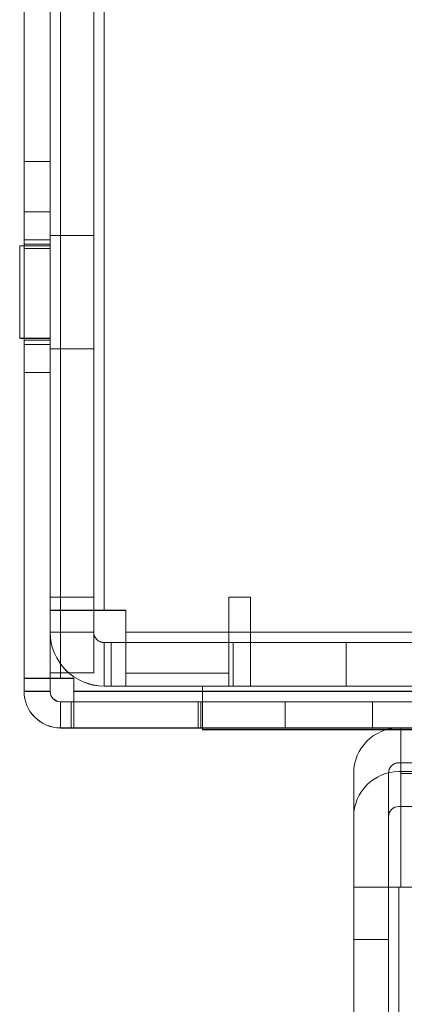
# Model space of a CAD drawing. Units: millimetres. Extents: x -3786 to 4614, y -3385 to 2555.
# Drawn here: x 400 to 422, y -2003 to -1946 of the extents above; entities that cross this region are included whole.
import ezdxf

# ---------------------------------------------------------------- set-up
doc = ezdxf.new("R2010")
doc.units = ezdxf.units.MM
doc.header["$LTSCALE"] = 5
doc.header["$PDSIZE"] = -1
doc.layers.add('Dimensions', color=7, linetype='Continuous')
doc.styles.get("Standard").update_dxf_attribs({"font": 'romans.shx', "width": 0.8})
doc.dimstyles.new('SLDDIMSTYLE2', dxfattribs={"dimscale": 10, "dimtxt": 2.5, "dimasz": 3.302, "dimexe": 1, "dimexo": 1, "dimgap": 0.926042, "dimtad": 1, "dimdec": 0, "dimrnd": 1e-09, "dimzin": 12, "dimdsep": 46, "dimtxsty": 'Standard', "dimcen": 2, "dimadec": 0, "dimazin": 3, "dimtfac": 1, "dimtdec": 0, "dimtmove": 0, "dimatfit": 0, "dimfxl": 1, "dimfrac": 2, "dimtolj": 1, "dimtzin": 12, "dimarcsym": 0})

# ---------------------------------------------------------------- blocks, each defined once
blk = doc.blocks.new('*D15')
at = {"layer": 'Defpoints', "color": 0, "transparency": 16777216}
for p in [(400.503, -1983.979), (1200.508, -1983.979), (1200.508, -2492.178)]:
    blk.add_point(p, dxfattribs=at)
at = {"layer": 'Dimensions', "color": 0, "lineweight": -2, "transparency": 16777216}
for p, q in [((400.503, -2003.979), (400.503, -2512.178)), ((1200.508, -2003.979), (1200.508, -2512.178)), ((466.543, -2492.178), (1134.468, -2492.178))]:
    blk.add_line(p, q, dxfattribs=at)
at = {"layer": 'Dimensions', "color": 0, "transparency": 16777216}
for points in [[(466.543, -2481.171), (466.543, -2503.185), (400.503, -2492.178)], [(1134.468, -2481.171), (1134.468, -2503.185), (1200.508, -2492.178)]]:
    blk.add_solid(points, dxfattribs=at)
at = {"layer": 'Dimensions', "color": 0, "transparency": 16777216, "insert": (800.506, -2448.657), "char_height": 50, "attachment_point": 5}
blk.add_mtext('\\A1;800', dxfattribs=at)

msp = doc.modelspace()

# ---------------------------------------------------------------- linework, layer by layer
at = {"color": 7, "linetype": 'Continuous', "lineweight": 18}
for p, q in [((400.502, -1983.981), (400.502, -369.681)), ((400.502, -1983.988), (400.502, -369.688)), ((402.002, -369.681), (402.002, -1983.981)), ((402.002, -369.688), (402.002, -1983.988)), ((402.602, -1983.981), (402.602, -369.681)), ((402.602, -369.681), (402.602, -1983.981)), ((402.602, -1983.988), (402.602, -369.688)), ((402.602, -369.688), (402.602, -1983.988)), ((402.002, -1980.081), (402.002, -1904.431)), ((402.002, -1980.088), (402.002, -1904.438)), ((404.502, -1904.431), (404.502, -1980.081)), ((404.502, -1904.438), (404.502, -1980.088)), ((405.102, -1980.081), (405.102, -1904.431)), ((405.102, -1904.431), (405.102, -1980.081)), ((405.102, -1980.088), (405.102, -1904.438)), ((405.102, -1904.438), (405.102, -1980.088)), ((400.502, -1984.732), (400.502, -1936.832)), ((400.502, -1984.737), (400.502, -1936.837)), ((402.002, -1984.732), (402.002, -1936.832)), ((402.002, -1984.737), (402.002, -1936.837)), ((400.502, -1938.937), (400.502, -1984.737)), ((402.002, -1938.937), (402.002, -1984.737)), ((402.002, -1942.332), (402.002, -1981.332)), ((402.002, -1942.337), (402.002, -1981.337)), ((404.502, -1942.332), (404.502, -1981.332)), ((404.502, -1942.337), (404.502, -1981.337)), ((402.002, -1954.337), (400.502, -1954.337)), ((402.002, -1954.337), (400.502, -1954.337)), ((402.002, -1954.337), (400.502, -1954.337)), ((400.502, -1959.33), (400.502, -1954.344)), ((400.502, -1959.33), (400.502, -1954.344)), ((400.502, -1959.33), (400.502, -1954.344)), ((402.002, -1959.33), (402.002, -1954.344)), ((402.002, -1959.33), (402.002, -1954.344)), ((402.002, -1959.33), (402.002, -1954.344)), ((402.002, -1957.237), (400.502, -1957.237)), ((402.002, -1957.237), (400.502, -1957.237)), ((400.502, -1966.43), (400.502, -1957.244)), ((400.502, -1957.244), (400.502, -1966.43)), ((402.002, -1966.43), (402.002, -1957.244)), ((402.002, -1966.43), (402.002, -1957.244)), ((402.002, -1958.831), (400.502, -1958.831)), ((402.002, -1958.837), (400.502, -1958.837)), ((400.502, -1958.877), (400.502, -1964.786)), ((400.502, -1958.883), (400.502, -1964.792)), ((402.002, -1959.087), (400.502, -1959.087)), ((402.002, -1959.087), (400.502, -1959.087)), ((402.002, -1959.087), (400.502, -1959.087)), ((402.002, -1959.087), (400.502, -1959.087)), ((404.502, -1958.582), (402.002, -1958.582)), ((404.502, -1958.587), (402.002, -1958.587)), ((402.002, -1965.075), (402.002, -1958.588)), ((402.002, -1965.081), (402.002, -1958.594)), ((402.002, -1964.831), (402.002, -1958.831)), ((402.002, -1964.792), (402.002, -1958.883)), ((404.502, -1965.075), (404.502, -1958.588)), ((404.502, -1958.594), (404.502, -1965.081)), ((402.002, -1959.181), (400.252, -1959.181)), ((402.002, -1959.182), (400.252, -1959.182)), ((402.002, -1959.182), (400.252, -1959.182)), ((400.252, -1964.48), (400.252, -1959.183)), ((400.252, -1964.48), (400.252, -1959.183)), ((400.252, -1964.48), (400.252, -1959.184)), ((402.002, -1959.187), (400.252, -1959.187)), ((402.002, -1959.187), (400.252, -1959.187)), ((402.002, -1959.187), (400.252, -1959.187)), ((400.252, -1964.486), (400.252, -1959.189)), ((400.252, -1964.486), (400.252, -1959.189)), ((400.252, -1964.485), (400.252, -1959.189)), ((400.502, -1964.559), (400.502, -1959.115)), ((400.502, -1964.559), (400.502, -1959.115)), ((400.502, -1959.115), (400.502, -1964.559)), ((400.502, -1959.115), (400.502, -1964.559)), ((400.502, -1959.337), (402.002, -1959.337)), ((400.502, -1959.337), (402.002, -1959.337)), ((400.502, -1959.337), (402.002, -1959.337)), ((402.002, -1964.559), (402.002, -1959.115)), ((402.002, -1964.559), (402.002, -1959.115)), ((402.002, -1964.559), (402.002, -1959.115)), ((402.002, -1964.559), (402.002, -1959.115)), ((402.002, -1964.48), (402.002, -1959.183)), ((402.002, -1964.48), (402.002, -1959.184)), ((402.002, -1964.48), (402.002, -1959.183)), ((402.002, -1959.189), (402.002, -1964.486)), ((402.002, -1959.189), (402.002, -1964.486)), ((402.002, -1959.189), (402.002, -1964.485)), ((400.252, -1964.481), (402.002, -1964.481)), ((400.252, -1964.482), (402.002, -1964.482)), ((400.252, -1964.482), (402.002, -1964.482)), ((400.252, -1964.487), (402.002, -1964.487)), ((400.252, -1964.487), (402.002, -1964.487)), ((400.252, -1964.487), (402.002, -1964.487)), ((400.502, -1964.587), (402.002, -1964.587)), ((400.502, -1964.587), (402.002, -1964.587)), ((400.502, -1964.587), (402.002, -1964.587)), ((400.502, -1964.587), (402.002, -1964.587)), ((400.502, -1964.831), (402.002, -1964.831)), ((400.502, -1964.837), (402.002, -1964.837)), ((402.002, -1965.082), (404.502, -1965.082)), ((402.002, -1965.087), (404.502, -1965.087)), ((400.502, -1966.437), (402.002, -1966.437)), ((400.502, -1966.437), (402.002, -1966.437)), ((402.002, -1979.331), (402.002, -1979.331)), ((402.002, -1979.331), (402.002, -1983.681)), ((402.002, -1981.331), (402.002, -1979.331)), ((404.502, -1979.331), (402.002, -1979.331)), ((404.502, -1979.331), (402.002, -1979.331)), ((404.502, -1979.331), (404.502, -1981.331)), ((404.502, -1979.331), (404.502, -1979.331)), ((404.502, -1983.681), (404.502, -1979.331)), ((412.252, -1979.338), (412.252, -1983.688)), ((413.502, -1979.338), (412.252, -1979.338)), ((412.252, -1979.338), (413.502, -1979.338)), ((412.252, -1983.688), (412.252, -1979.338)), ((412.252, -1979.338), (412.252, -1979.338)), ((413.502, -1981.338), (413.502, -1979.338)), ((413.502, -1979.338), (413.502, -1981.338)), ((413.502, -1979.338), (413.502, -1979.338)), ((402.002, -1980.081), (402.002, -1983.681)), ((402.002, -1980.081), (402.002, -1980.081)), ((404.502, -1980.081), (402.002, -1980.081)), ((404.502, -1980.081), (402.002, -1980.081)), ((402.002, -1980.088), (402.002, -1981.338)), ((402.002, -1980.088), (402.002, -1980.088)), ((404.502, -1980.088), (402.002, -1980.088)), ((404.502, -1980.088), (402.002, -1980.088)), ((404.502, -1983.681), (404.502, -1980.081)), ((404.502, -1980.081), (404.502, -1980.081)), ((404.502, -1980.088), (404.502, -1980.088)), ((404.502, -1981.338), (404.502, -1980.088)), ((406.352, -1980.081), (405.102, -1980.081)), ((405.102, -1980.081), (406.352, -1980.081)), ((405.102, -1980.081), (405.102, -1980.081)), ((406.352, -1980.088), (405.102, -1980.088)), ((405.102, -1980.088), (406.352, -1980.088)), ((405.102, -1980.088), (405.102, -1980.088)), ((406.352, -1980.081), (406.352, -1981.331)), ((406.352, -1981.331), (406.352, -1980.081)), ((406.352, -1980.081), (406.352, -1980.081)), ((406.352, -1980.088), (406.352, -1983.688)), ((406.352, -1983.688), (406.352, -1980.088)), ((406.352, -1980.088), (406.352, -1980.088)), ((402.002, -1981.332), (402.002, -1981.331)), ((404.502, -1981.331), (402.002, -1981.331)), ((404.502, -1981.332), (402.002, -1981.332)), ((402.002, -1981.338), (402.002, -1981.337)), ((404.502, -1981.337), (402.002, -1981.337)), ((404.502, -1981.338), (402.002, -1981.338)), ((404.502, -1981.331), (404.502, -1981.332)), ((404.502, -1981.337), (404.502, -1981.338)), ((406.352, -1981.331), (502.002, -1981.331)), ((502.002, -1981.331), (406.352, -1981.331)), ((406.352, -1981.331), (406.352, -1981.331)), ((406.352, -1981.931), (406.352, -1981.331)), ((406.352, -1984.431), (406.352, -1981.331)), ((502.002, -1981.338), (413.502, -1981.338)), ((413.502, -1981.338), (502.002, -1981.338)), ((413.502, -1981.338), (413.502, -1981.338)), ((413.502, -1981.338), (413.502, -1981.938)), ((413.502, -1981.338), (413.502, -1984.438)), ((405.102, -1981.931), (447.002, -1981.931)), ((405.102, -1981.932), (405.102, -1981.931)), ((405.102, -1981.931), (405.102, -1984.431)), ((405.102, -1981.932), (405.102, -1984.432)), ((419.002, -1981.932), (405.102, -1981.932)), ((405.102, -1981.937), (405.102, -1984.437)), ((405.102, -1981.938), (405.102, -1981.937)), ((405.102, -1981.937), (419.002, -1981.937)), ((405.102, -1981.938), (405.102, -1984.438)), ((405.102, -1981.938), (406.352, -1981.938)), ((405.502, -1981.931), (405.502, -1984.431)), ((405.502, -1981.931), (405.502, -1984.431)), ((405.502, -1981.931), (405.502, -1981.931)), ((405.502, -1981.931), (406.352, -1981.931)), ((405.502, -1981.931), (406.352, -1981.931)), ((406.352, -1981.931), (406.352, -1984.431)), ((406.352, -1981.931), (406.352, -1984.431)), ((406.352, -1981.931), (406.352, -1981.931)), ((448.002, -1981.931), (406.352, -1981.931)), ((406.352, -1981.931), (406.352, -1984.431)), ((406.352, -1981.931), (406.352, -1981.931)), ((406.352, -1981.931), (406.352, -1984.431)), ((406.352, -1981.931), (502.002, -1981.931)), ((412.252, -1981.938), (406.352, -1981.938)), ((406.352, -1981.938), (406.352, -1984.438)), ((406.352, -1981.938), (406.352, -1984.438)), ((406.352, -1981.938), (406.352, -1981.938)), ((412.252, -1981.938), (412.252, -1984.438)), ((412.252, -1981.938), (412.252, -1984.438)), ((412.252, -1981.938), (412.252, -1981.938)), ((412.502, -1981.938), (412.252, -1981.938)), ((412.502, -1981.937), (412.502, -1984.437)), ((412.502, -1981.937), (412.502, -1981.938)), ((456.002, -1981.937), (412.502, -1981.937)), ((412.502, -1981.938), (412.502, -1984.438)), ((413.502, -1981.937), (413.502, -1984.437)), ((413.502, -1981.937), (457.002, -1981.937)), ((413.502, -1981.938), (413.502, -1981.937)), ((413.502, -1981.938), (413.502, -1984.438)), ((502.002, -1981.938), (413.502, -1981.938)), ((419.002, -1981.932), (419.002, -1984.432)), ((447.002, -1981.932), (419.002, -1981.932)), ((419.002, -1981.932), (419.002, -1984.432)), ((419.002, -1981.932), (419.002, -1981.932)), ((419.002, -1981.937), (419.002, -1984.437)), ((419.002, -1981.937), (456.002, -1981.937)), ((419.002, -1981.937), (419.002, -1984.437)), ((419.002, -1981.937), (419.002, -1981.937)), ((402.002, -1983.681), (402.002, -1983.681)), ((404.502, -1983.681), (402.002, -1983.681)), ((404.502, -1983.681), (402.002, -1983.681)), ((404.502, -1983.681), (404.502, -1983.681)), ((406.352, -1983.688), (412.252, -1983.688)), ((406.352, -1983.688), (412.252, -1983.688)), ((406.352, -1983.688), (406.352, -1983.688)), ((412.252, -1983.688), (412.252, -1983.688)), ((400.502, -1983.981), (400.502, -1983.981)), ((400.502, -1983.981), (400.502, -1984.731)), ((402.002, -1983.981), (400.502, -1983.981)), ((402.002, -1983.981), (400.502, -1983.981)), ((400.502, -1983.988), (400.502, -1984.738)), ((402.002, -1983.988), (400.502, -1983.988)), ((400.502, -1983.988), (400.502, -1983.988)), ((402.002, -1983.988), (400.502, -1983.988)), ((402.002, -1984.731), (402.002, -1983.981)), ((402.002, -1983.981), (402.002, -1983.981)), ((402.002, -1984.738), (402.002, -1983.988)), ((402.002, -1983.988), (402.002, -1983.988)), ((402.602, -1983.981), (403.352, -1983.981)), ((403.352, -1983.981), (402.602, -1983.981)), ((402.602, -1983.981), (402.602, -1983.981)), ((403.352, -1983.988), (402.602, -1983.988)), ((402.602, -1983.988), (403.352, -1983.988)), ((402.602, -1983.988), (402.602, -1983.988)), ((403.352, -1983.981), (403.352, -1984.731)), ((403.352, -1984.731), (403.352, -1983.981)), ((403.352, -1983.981), (403.352, -1983.981)), ((403.352, -1983.988), (403.352, -1984.738)), ((403.352, -1983.988), (403.352, -1983.988)), ((403.352, -1984.738), (403.352, -1983.988)), ((447.002, -1984.431), (405.102, -1984.431)), ((405.102, -1984.431), (405.102, -1984.432)), ((405.102, -1984.432), (419.002, -1984.432)), ((405.102, -1984.437), (405.102, -1984.438)), ((419.002, -1984.437), (405.102, -1984.437)), ((406.352, -1984.438), (405.102, -1984.438)), ((405.502, -1984.431), (405.502, -1984.431)), ((406.352, -1984.431), (405.502, -1984.431)), ((406.352, -1984.431), (405.502, -1984.431)), ((406.352, -1984.431), (406.352, -1984.431)), ((502.002, -1984.431), (406.352, -1984.431)), ((406.352, -1984.431), (406.352, -1984.431)), ((406.352, -1984.431), (448.002, -1984.431)), ((406.352, -1984.438), (412.252, -1984.438)), ((406.352, -1984.438), (406.352, -1984.438)), ((410.752, -1986.931), (410.752, -1984.431)), ((410.752, -1984.432), (410.752, -1984.431)), ((410.752, -1984.431), (446.752, -1984.431)), ((446.752, -1984.432), (410.752, -1984.432)), ((410.752, -1986.932), (410.752, -1984.432)), ((410.752, -1984.438), (410.752, -1984.437)), ((410.752, -1986.937), (410.752, -1984.437)), ((410.752, -1984.437), (446.752, -1984.437)), ((446.752, -1984.438), (410.752, -1984.438)), ((410.752, -1986.938), (410.752, -1984.438)), ((412.252, -1984.438), (412.252, -1984.438)), ((412.252, -1984.438), (412.502, -1984.438)), ((412.502, -1984.438), (412.502, -1984.437)), ((412.502, -1984.437), (456.002, -1984.437)), ((457.002, -1984.437), (413.502, -1984.437)), ((413.502, -1984.437), (413.502, -1984.438)), ((413.502, -1984.438), (502.002, -1984.438)), ((447.002, -1984.432), (419.002, -1984.432)), ((419.002, -1984.432), (419.002, -1984.432)), ((419.002, -1984.437), (456.002, -1984.437)), ((419.002, -1984.437), (419.002, -1984.437)), ((400.502, -1984.732), (400.502, -1984.731)), ((402.002, -1984.731), (400.502, -1984.731)), ((402.002, -1984.732), (400.502, -1984.732)), ((402.002, -1984.737), (400.502, -1984.737)), ((402.002, -1984.737), (400.502, -1984.737)), ((400.502, -1984.738), (400.502, -1984.737)), ((402.002, -1984.738), (400.502, -1984.738)), ((402.002, -1984.731), (402.002, -1984.732)), ((402.002, -1984.737), (402.002, -1984.738)), ((403.352, -1984.731), (403.352, -1984.731)), ((447.002, -1984.731), (403.352, -1984.731)), ((403.352, -1984.731), (447.002, -1984.731)), ((403.352, -1985.331), (403.352, -1984.731)), ((403.352, -1986.831), (403.352, -1984.731)), ((447.002, -1984.738), (403.352, -1984.738)), ((403.352, -1984.738), (403.352, -1984.738)), ((403.352, -1984.738), (447.002, -1984.738)), ((403.352, -1984.738), (403.352, -1985.338)), ((403.352, -1984.738), (403.352, -1986.838)), ((402.602, -1985.332), (402.602, -1985.331)), ((402.602, -1985.331), (403.202, -1985.331)), ((402.602, -1985.331), (402.602, -1986.831)), ((410.502, -1985.332), (402.602, -1985.332)), ((402.602, -1985.332), (402.602, -1986.832)), ((402.602, -1985.337), (402.602, -1986.837)), ((437.942, -1985.337), (402.602, -1985.337)), ((402.602, -1985.337), (410.502, -1985.337)), ((402.602, -1985.338), (402.602, -1985.337)), ((402.602, -1985.337), (402.602, -1986.837)), ((402.602, -1985.338), (403.202, -1985.338)), ((402.602, -1985.338), (402.602, -1986.838)), ((403.202, -1985.331), (403.202, -1986.831)), ((403.202, -1985.331), (410.502, -1985.331)), ((410.502, -1985.338), (403.202, -1985.338)), ((403.202, -1985.338), (403.202, -1986.838)), ((403.352, -1985.331), (447.002, -1985.331)), ((410.652, -1985.331), (403.352, -1985.331)), ((403.352, -1985.331), (403.352, -1986.831)), ((403.352, -1985.331), (403.352, -1985.331)), ((403.352, -1985.331), (403.352, -1986.831)), ((403.352, -1985.338), (410.652, -1985.338)), ((403.352, -1985.338), (403.352, -1986.838)), ((447.002, -1985.338), (403.352, -1985.338)), ((403.352, -1985.338), (403.352, -1985.338)), ((403.352, -1985.338), (403.352, -1986.838)), ((410.502, -1985.331), (410.502, -1986.831)), ((410.502, -1985.332), (410.502, -1985.331)), ((410.502, -1985.332), (410.502, -1986.832)), ((410.502, -1986.837), (410.502, -1985.337)), ((410.502, -1985.337), (410.502, -1985.338)), ((410.502, -1986.838), (410.502, -1985.338)), ((410.652, -1986.831), (410.652, -1985.331)), ((447.002, -1985.331), (410.652, -1985.331)), ((410.652, -1985.338), (410.652, -1986.838)), ((447.002, -1985.338), (410.652, -1985.338)), ((415.502, -1985.337), (415.502, -1986.837)), ((420.495, -1985.337), (415.509, -1985.337)), ((420.502, -1986.837), (420.502, -1985.337)), ((402.602, -1986.832), (402.602, -1986.831)), ((402.602, -1986.831), (403.202, -1986.831)), ((402.602, -1986.832), (410.502, -1986.832)), ((402.602, -1986.837), (437.942, -1986.837)), ((402.602, -1986.838), (402.602, -1986.837)), ((410.502, -1986.837), (402.602, -1986.837)), ((402.602, -1986.838), (403.202, -1986.838)), ((410.502, -1986.831), (403.202, -1986.831)), ((403.202, -1986.838), (410.502, -1986.838)), ((403.352, -1986.831), (410.652, -1986.831)), ((403.352, -1986.831), (403.352, -1986.831)), ((403.352, -1986.831), (447.002, -1986.831)), ((403.352, -1986.838), (403.352, -1986.838)), ((447.002, -1986.838), (403.352, -1986.838)), ((410.652, -1986.838), (403.352, -1986.838)), ((410.502, -1986.832), (410.502, -1986.831)), ((410.502, -1986.837), (410.502, -1986.838)), ((447.002, -1986.831), (410.652, -1986.831)), ((447.002, -1986.838), (410.652, -1986.838)), ((410.752, -1986.931), (446.752, -1986.931)), ((410.752, -1986.932), (410.752, -1986.931)), ((446.752, -1986.932), (410.752, -1986.932)), ((410.752, -1986.937), (446.752, -1986.937)), ((410.752, -1986.938), (410.752, -1986.937)), ((446.752, -1986.938), (410.752, -1986.938)), ((420.502, -1986.837), (415.53, -1986.837)), ((454.431, -1986.831), (422.026, -1986.831)), ((422.026, -1986.831), (422.026, -1986.832)), ((422.026, -1986.832), (454.431, -1986.832)), ((422.131, -1989.437), (422.131, -1986.837)), ((422.131, -1986.837), (422.131, -1986.837)), ((422.131, -1988.837), (422.131, -1986.837)), ((422.131, -1986.837), (454.345, -1986.837)), ((422.131, -1986.837), (454.345, -1986.837)), ((454.431, -1988.831), (422.026, -1988.831)), ((422.026, -1988.832), (422.026, -1988.831)), ((454.431, -1988.832), (422.026, -1988.832)), ((422.131, -1988.837), (422.131, -1988.837)), ((422.131, -1988.837), (422.131, -1989.437)), ((454.345, -1988.837), (422.131, -1988.837)), ((454.345, -1988.837), (422.131, -1988.837)), ((419.426, -1989.431), (419.426, -1995.964)), ((419.426, -1989.432), (419.426, -1989.431)), ((419.426, -1998.965), (419.426, -1989.432)), ((421.426, -1989.431), (421.426, -1995.964)), ((421.426, -1989.431), (421.426, -1989.432)), ((421.426, -1998.965), (421.426, -1989.432)), ((454.631, -1989.337), (422.026, -1989.337)), ((422.026, -1989.337), (454.631, -1989.337)), ((422.026, -1989.337), (422.026, -1989.337)), ((422.131, -1989.437), (422.131, -1995.97)), ((422.131, -1989.437), (454.345, -1989.437)), ((454.345, -1989.437), (422.131, -1989.437)), ((422.131, -1989.437), (422.131, -1995.97)), ((454.631, -1991.337), (422.026, -1991.337)), ((454.631, -1991.337), (422.026, -1991.337)), ((422.026, -1991.337), (422.026, -1991.337)), ((419.426, -1991.937), (419.426, -1998.97)), ((419.426, -1991.937), (419.426, -1995.97)), ((419.426, -1991.937), (419.426, -1991.937)), ((421.426, -1998.97), (421.426, -1991.937)), ((421.426, -1991.937), (421.426, -1991.937)), ((421.426, -1991.937), (421.426, -1995.97)), ((419.426, -1995.964), (419.426, -1995.964)), ((421.426, -1995.964), (419.426, -1995.964)), ((419.426, -1995.964), (419.426, -2079.964)), ((419.426, -1995.97), (419.426, -1995.97)), ((419.426, -1995.97), (421.426, -1995.97)), ((419.426, -2079.97), (419.426, -1995.97)), ((421.426, -2079.964), (421.426, -1995.964)), ((421.426, -1995.964), (421.426, -1995.964)), ((421.426, -1995.97), (421.426, -1995.97)), ((421.426, -1995.97), (421.426, -2079.97)), ((422.026, -1995.964), (425.131, -1995.964)), ((425.131, -1995.964), (422.026, -1995.964)), ((422.026, -1995.964), (422.026, -2079.964)), ((422.026, -2079.964), (422.026, -1995.964)), ((422.131, -1995.97), (422.026, -1995.97)), ((422.026, -1995.97), (422.131, -1995.97)), ((422.026, -2079.97), (422.026, -1995.97)), ((422.026, -1995.97), (422.026, -2079.97)), ((422.131, -1995.97), (422.131, -1995.97)), ((419.426, -1998.965), (421.426, -1998.965)), ((419.426, -1998.965), (419.426, -2003.965)), ((419.426, -1998.965), (419.426, -1998.965)), ((419.426, -1998.965), (421.426, -1998.965)), ((419.426, -1998.97), (421.426, -1998.97)), ((419.426, -1998.97), (419.426, -1998.97)), ((419.426, -2003.97), (419.426, -1998.97)), ((419.426, -1998.97), (421.426, -1998.97)), ((421.426, -1998.965), (421.426, -1998.965)), ((421.426, -2003.965), (421.426, -1998.965)), ((421.426, -1998.97), (421.426, -2003.97)), ((421.426, -1998.97), (421.426, -1998.97))]:
    msp.add_line(p, q, dxfattribs=at)
at = {"color": 7, "linetype": 'Continuous', "lineweight": 18, "flags": 128}
for points in [[(405.102, -1980.081), (404.698, -1980.081), (404.3, -1980.081), (403.916, -1980.081), (403.552, -1980.081), (403.215, -1980.081), (402.91, -1980.081), (402.643, -1980.081), (402.418, -1980.081), (402.238, -1980.081), (402.108, -1980.081), (402.029, -1980.081), (402.002, -1980.081)], [(402.002, -1980.088), (402.029, -1980.088), (402.108, -1980.088), (402.238, -1980.088), (402.418, -1980.088), (402.643, -1980.088), (402.91, -1980.088), (403.215, -1980.088), (403.552, -1980.088), (403.916, -1980.088), (404.3, -1980.088), (404.698, -1980.088), (405.102, -1980.088)], [(405.102, -1980.081), (404.985, -1980.081), (404.873, -1980.081), (404.769, -1980.081), (404.678, -1980.081), (404.603, -1980.081), (404.548, -1980.081), (404.514, -1980.081), (404.502, -1980.081)], [(404.502, -1980.088), (404.514, -1980.088), (404.548, -1980.088), (404.603, -1980.088), (404.678, -1980.088), (404.769, -1980.088), (404.873, -1980.088), (404.985, -1980.088), (405.102, -1980.088)], [(402.602, -1983.981), (402.193, -1983.981), (401.799, -1983.981), (401.436, -1983.981), (401.117, -1983.981), (400.856, -1983.981), (400.662, -1983.981), (400.543, -1983.981), (400.502, -1983.981)], [(400.502, -1983.988), (400.543, -1983.988), (400.662, -1983.988), (400.856, -1983.988), (401.117, -1983.988), (401.436, -1983.988), (401.799, -1983.988), (402.193, -1983.988), (402.602, -1983.988)], [(402.602, -1983.981), (402.485, -1983.981), (402.373, -1983.981), (402.269, -1983.981), (402.178, -1983.981), (402.103, -1983.981), (402.048, -1983.981), (402.014, -1983.981), (402.002, -1983.981)], [(402.002, -1983.988), (402.014, -1983.988), (402.048, -1983.988), (402.103, -1983.988), (402.178, -1983.988), (402.269, -1983.988), (402.373, -1983.988), (402.485, -1983.988), (402.602, -1983.988)], [(422.026, -1995.964), (421.713, -1995.964), (421.404, -1995.964), (421.104, -1995.964), (420.818, -1995.964), (420.549, -1995.964), (420.302, -1995.964), (420.08, -1995.964), (419.887, -1995.964), (419.724, -1995.964), (419.595, -1995.964), (419.502, -1995.964), (419.445, -1995.964), (419.426, -1995.964)], [(419.426, -1995.97), (419.445, -1995.97), (419.502, -1995.97), (419.595, -1995.97), (419.724, -1995.97), (419.887, -1995.97), (420.08, -1995.97), (420.302, -1995.97), (420.549, -1995.97), (420.818, -1995.97), (421.104, -1995.97), (421.404, -1995.97), (421.713, -1995.97), (422.026, -1995.97)], [(421.426, -1995.964), (421.438, -1995.964), (421.472, -1995.964), (421.527, -1995.964), (421.602, -1995.964), (421.693, -1995.964), (421.797, -1995.964), (421.909, -1995.964), (422.026, -1995.964)], [(422.026, -1995.97), (421.909, -1995.97), (421.797, -1995.97), (421.693, -1995.97), (421.602, -1995.97), (421.527, -1995.97), (421.472, -1995.97), (421.438, -1995.97), (421.426, -1995.97)]]:
    msp.add_lwpolyline(points, dxfattribs=at)
at = {"color": 7, "linetype": 'Continuous', "lineweight": 18}
for centre, radius, start, end in [((405.102, -1981.331), 3.1, 180, 270), ((405.102, -1981.332), 3.1, 180, 270), ((405.102, -1981.337), 3.1, 180, 270), ((405.102, -1981.338), 3.1, 180, 270), ((405.102, -1981.331), 0.6, 180, 270), ((405.102, -1981.332), 0.6, 180, 270), ((405.102, -1981.337), 0.6, 180, 270), ((405.102, -1981.338), 0.6, 180, 270), ((402.602, -1984.731), 2.1, 180, 270), ((402.602, -1984.732), 2.1, 180, 270), ((402.602, -1984.737), 2.1, 180, 270), ((402.602, -1984.737), 2.1, 180, 270), ((402.602, -1984.737), 2.1, 180, 270), ((402.602, -1984.738), 2.1, 180, 270), ((402.602, -1984.731), 0.6, 180, 270), ((402.602, -1984.732), 0.6, 180, 270), ((402.602, -1984.737), 0.6, 180, 270), ((402.602, -1984.737), 0.6, 180, 270), ((402.602, -1984.737), 0.6, 180, 270), ((402.602, -1984.738), 0.6, 180, 270), ((422.026, -1989.431), 2.6, 90, 180), ((422.026, -1989.432), 2.6, 90, 180), ((422.026, -1989.431), 0.6, 90, 180), ((422.026, -1989.432), 0.6, 90, 180), ((422.026, -1991.937), 2.6, 90, 180), ((422.026, -1991.937), 2.6, 90, 180), ((422.026, -1991.937), 0.6, 90, 180), ((422.026, -1991.937), 0.6, 90, 180)]:
    msp.add_arc(centre, radius, start, end, dxfattribs=at)

# ---------------------------------------------------------------- dimensions: what is measured, and where the dimension line sits
at = {"layer": 'Dimensions'}
dim = msp.add_linear_dim(base=(1200.508, -2492.178), p1=(400.503, -1983.979), p2=(1200.508, -1983.979), dimstyle='SLDDIMSTYLE2', override={"dimscale": 20}, dxfattribs=at)
dim.commit()
dim.dimension.update_dxf_attribs({"geometry": '*D15', "text_midpoint": (800.506, -2448.657)})

doc.saveas('drawing.dxf')
